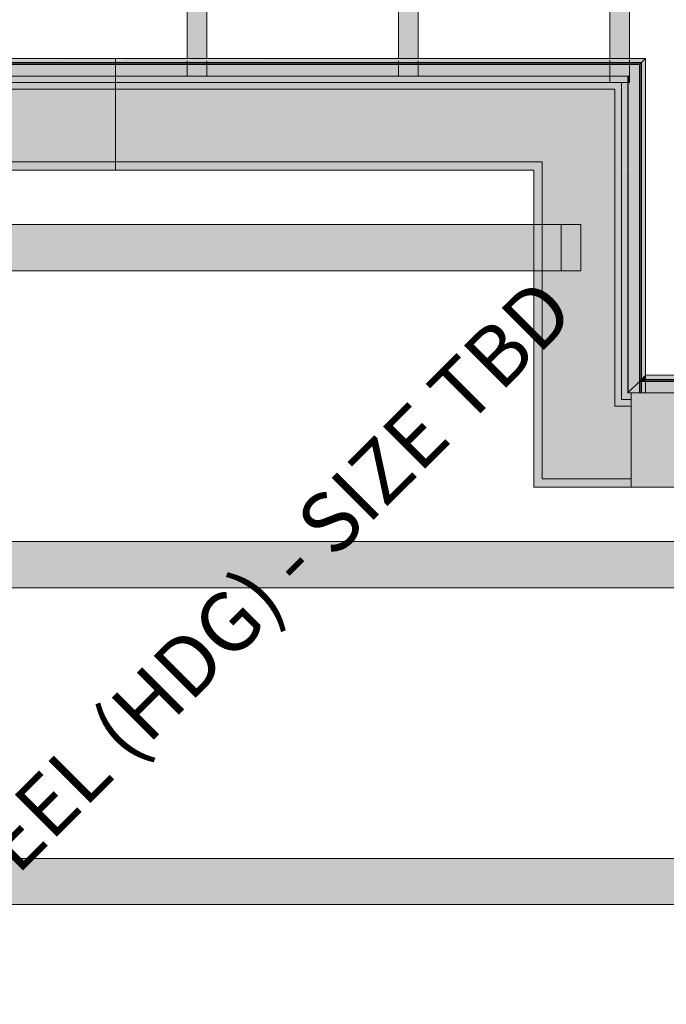
# Model space of a CAD drawing. Units: inches. Extents: x -3394 to -1578, y 10881 to 11893.
# Drawn here: x -2852 to -2803, y 11437 to 11512 of the extents above; entities that cross this region are included whole.
import ezdxf

# ---------------------------------------------------------------- set-up
doc = ezdxf.new("R2010")
doc.units = ezdxf.units.IN
doc.header["$MEASUREMENT"] = 0
for name, color, linetype, lineweight in [('A-WALL', 113, 'Continuous', 9), ('S-BEAM', 12, 'Continuous', 9), ('S-COLS-IDEN-1', 171, 'Continuous', 9)]:
    doc.layers.add(name, color=color, linetype=linetype, lineweight=lineweight)
doc.layers.add('A-WALL-2', color=113, linetype='Continuous', lineweight=5, transparency=0.8)
doc.layers.add('A-WALL-3', color=113, linetype='Continuous', lineweight=9, transparency=0.8)
doc.styles.add('Century Gothic_B', font='GOTHICB.TTF', dxfattribs={"height": 4.5})

# ---------------------------------------------------------------- blocks, each defined once
blk = doc.blocks.new('061100 - Wood Framing - TREATED 2X10 - JOIST-4138548-SCHEMATIC FRAMING PLAN - 2ND FLOOR')
at = {"layer": 'S-BEAM'}
blk.add_hatch(color=256, dxfattribs=at).paths.add_polyline_path([(-29.04, 0.75), (-29.04, -0.75), (30.973, -0.75), (30.973, 0.75), (-26.985, 0.75)], flags=0)
for p, q in [((-30.375, 0.75), (-30.375, -0.75)), ((-30.375, 0.75), (-29.511, 0.75)), ((-29.511, 0.75), (-29.23, 0.75)), ((-29.041, 0.75), (30.973, 0.75)), ((30.973, -0.75), (30.973, 0.75)), ((-30.375, -0.75), (-29.511, -0.75)), ((-29.511, -0.75), (-29.23, -0.75)), ((-29.046, -0.75), (30.973, -0.75))]:
    blk.add_line(p, q, dxfattribs=at)
blk = doc.blocks.new('061100 - Wood Framing - TREATED 2X10 - JOIST-4138549-SCHEMATIC FRAMING PLAN - 2ND FLOOR')
at = {"layer": 'S-BEAM'}
blk.add_hatch(color=256, dxfattribs=at).paths.add_polyline_path([(-29.46, 0.75), (-29.46, -0.75), (31.392, -0.75), (31.392, 0.75), (-27.404, 0.75)], flags=0)
for p, q in [((-30.794, 0.75), (-30.794, -0.75)), ((-30.794, 0.75), (-29.93, 0.75)), ((-29.93, 0.75), (-29.649, 0.75)), ((-29.465, 0.75), (31.392, 0.75)), ((31.392, -0.75), (31.392, 0.75)), ((-30.794, -0.75), (-29.93, -0.75)), ((-29.93, -0.75), (-29.649, -0.75)), ((-29.465, -0.75), (31.392, -0.75))]:
    blk.add_line(p, q, dxfattribs=at)
blk = doc.blocks.new('061100 - Wood Framing - TREATED 2X10 - JOIST-4165290-SCHEMATIC FRAMING PLAN - 2ND FLOOR')
at = {"layer": 'S-BEAM'}
blk.add_hatch(color=256, dxfattribs=at).paths.add_polyline_path([(-31.41, 0.75), (-31.41, -0.75), (30.28, -0.75), (30.28, 0.75), (-29.355, 0.75)], flags=0)
for p, q in [((-33.244, 0.75), (-33.244, -0.13)), ((-33.24, 0.75), (-32.744, 0.75)), ((-32.744, 0.75), (-31.881, 0.75)), ((-31.881, 0.75), (-31.599, 0.75)), ((-31.558, 0.75), (-31.536, 0.75)), ((-31.534, 0.75), (-31.511, 0.75)), ((-31.41, 0.75), (30.28, 0.75)), ((30.28, -0.75), (30.28, 0.75)), ((-33.244, -0.131), (-33.244, -0.63)), ((-33.244, -0.63), (-33.244, -0.75)), ((-33.244, -0.75), (-31.881, -0.75)), ((-31.881, -0.75), (-31.599, -0.75)), ((-31.559, -0.75), (-31.536, -0.75)), ((-31.535, -0.75), (-31.511, -0.75)), ((-31.511, -0.75), (-31.488, -0.75)), ((-31.41, -0.75), (30.28, -0.75))]:
    blk.add_line(p, q, dxfattribs=at)
blk = doc.blocks.new('Basic Wall _ EXT 1 - 1st floor base - ___-4032573-SCHEMATIC FRAMING PLAN - 2ND FLOOR')
at = {"layer": 'A-WALL-3'}
h = blk.add_hatch(color=256, dxfattribs=at)
h.paths.add_polyline_path([(-2809.756, 11508.343), (-2807.238, 11508.343), (-2807.238, 11508.632), (-2821.738, 11508.62), (-2821.738, 11508.343), (-2816.174, 11508.343)], flags=0)
h.paths.add_polyline_path([(-2829.01, 11508.343), (-2823.238, 11508.343), (-2823.238, 11508.632), (-2837.738, 11508.617), (-2837.738, 11508.343), (-2835.428, 11508.343)], flags=0)
h.paths.add_polyline_path([(-2841.846, 11508.343), (-2839.238, 11508.343), (-2839.238, 11508.632), (-2844.665, 11508.62), (-2844.665, 11508.343)], flags=0)
h = blk.add_hatch(color=256, dxfattribs=at)
h.paths.add_polyline_path([(-2809.756, 11508.645), (-2809.756, 11508.645), (-2812.065, 11508.645)], flags=0)
h.paths.add_polyline_path([(-2839.238, 11508.632), (-2839.238, 11508.646), (-2841.846, 11508.632)], flags=0)
blk.add_hatch(color=256, dxfattribs=at).paths.add_polyline_path([(-2837.738, 11508.632), (-2837.738, 11508.646), (-2839.238, 11508.632)], flags=0)
h = blk.add_hatch(color=256, dxfattribs=at)
h.paths.add_polyline_path([(-2822.592, 11508.343), (-2821.738, 11508.343), (-2821.738, 11508.632), (-2823.238, 11508.62), (-2823.238, 11508.343)], flags=0)
h.paths.add_polyline_path([(-2839.238, 11508.343), (-2837.738, 11508.343), (-2837.738, 11508.632), (-2839.238, 11508.617), (-2839.238, 11508.488)], flags=0)
at = {"layer": 'A-WALL'}
for p, q in [((-2844.665, 11508.678), (-2804.524, 11508.678)), ((-2844.665, 11508.656), (-2844.665, 11508.678)), ((-2844.665, 11508.678), (-2844.665, 11508.644)), ((-2844.665, 11508.646), (-2844.665, 11508.645)), ((-2844.665, 11508.624), (-2844.665, 11508.646)), ((-2844.665, 11508.645), (-2844.665, 11508.641)), ((-2844.665, 11508.644), (-2844.665, 11508.62)), ((-2844.665, 11508.641), (-2844.665, 11508.632)), ((-2844.665, 11508.62), (-2844.665, 11508.488)), ((-2844.665, 11508.554), (-2844.665, 11508.6)), ((-2844.665, 11508.512), (-2844.665, 11508.554)), ((-2844.665, 11508.374), (-2844.665, 11508.488)), ((-2844.665, 11508.488), (-2844.665, 11508.207)), ((-2844.665, 11508.231), (-2844.665, 11508.488)), ((-2844.665, 11508.488), (-2844.665, 11508.343)), ((-2804.994, 11508.207), (-2804.713, 11508.488)), ((-2804.713, 11508.488), (-2804.97, 11508.231)), ((-2804.858, 11508.343), (-2804.713, 11508.488)), ((-2804.713, 11508.488), (-2804.827, 11508.374)), ((-2804.673, 11508.528), (-2804.602, 11508.6)), ((-2804.602, 11508.6), (-2804.673, 11508.528)), ((-2804.581, 11508.62), (-2804.557, 11508.644)), ((-2804.556, 11508.645), (-2804.555, 11508.646)), ((-2844.665, 11508.207), (-2844.665, 11508.374)), ((-2844.665, 11508.374), (-2804.827, 11508.374)), ((-2844.665, 11508.374), (-2804.827, 11508.374)), ((-2844.665, 11508.343), (-2844.665, 11508.207)), ((-2844.665, 11508.343), (-2804.858, 11508.343)), ((-2844.665, 11508.343), (-2804.858, 11508.343)), ((-2844.665, 11508.207), (-2844.665, 11508.231)), ((-2844.665, 11508.231), (-2804.97, 11508.231)), ((-2844.665, 11507.343), (-2844.665, 11508.207)), ((-2844.665, 11508.207), (-2844.665, 11507.343)), ((-2844.665, 11508.207), (-2804.994, 11508.207)), ((-2804.97, 11508.231), (-2804.994, 11508.207)), ((-2844.665, 11507.343), (-2805.858, 11507.343)), ((-2805.858, 11507.343), (-2844.665, 11507.343))]:
    blk.add_line(p, q, dxfattribs=at)
at = {"layer": 'A-WALL', "flags": 128}
for points in [[(-2804.713, 11508.488), (-2804.695, 11508.506), (-2804.673, 11508.528), (-2804.649, 11508.552), (-2804.625, 11508.576), (-2804.602, 11508.6), (-2804.581, 11508.62)], [(-2804.601, 11508.6), (-2804.615, 11508.586), (-2804.63, 11508.571), (-2804.647, 11508.554), (-2804.663, 11508.539), (-2804.677, 11508.524), (-2804.689, 11508.512)], [(-2804.555, 11508.646), (-2804.555, 11508.646), (-2804.559, 11508.643), (-2804.566, 11508.635), (-2804.577, 11508.624)], [(-2804.569, 11508.632), (-2804.561, 11508.641), (-2804.556, 11508.645)], [(-2804.557, 11508.644), (-2804.54, 11508.661), (-2804.529, 11508.672), (-2804.524, 11508.677), (-2804.524, 11508.678)], [(-2804.524, 11508.678), (-2804.525, 11508.676), (-2804.532, 11508.669), (-2804.545, 11508.656)]]:
    blk.add_lwpolyline(points, dxfattribs=at)
blk = doc.blocks.new('Basic Wall _ EXT 2 - corrugated metal - ___-4032581-SCHEMATIC FRAMING PLAN - 2ND FLOOR')
at = {"layer": 'A-WALL-3'}
h = blk.add_hatch(color=256, dxfattribs=at)
h.paths.add_polyline_path([(-2809.411, 11508.646), (-2807.238, 11508.661), (-2807.238, 11508.677), (-2821.738, 11508.661), (-2821.738, 11508.646), (-2809.756, 11508.646)], flags=0)
h.paths.add_polyline_path([(-2829.01, 11508.646), (-2823.238, 11508.666), (-2823.238, 11508.677), (-2837.738, 11508.658), (-2837.738, 11508.646), (-2835.428, 11508.646)], flags=0)
h.paths.add_polyline_path([(-2841.846, 11508.646), (-2839.238, 11508.665), (-2839.238, 11508.677), (-2844.665, 11508.661), (-2844.665, 11508.646)], flags=0)
h.paths.add_polyline_path([(-2805.738, 11508.646), (-2804.54, 11508.661), (-2804.54, 11508.677), (-2805.738, 11508.661)], flags=0)
h.paths.add_polyline_path([(-2900.858, 11508.646), (-2887.238, 11508.666), (-2887.238, 11508.672), (-2900.858, 11508.661)], flags=0)
h.paths.add_polyline_path([(-2899.608, 11508.677), (-2899.608, 11508.677), (-2900.737, 11508.677)], flags=0)
h = blk.add_hatch(color=256, dxfattribs=at)
h.paths.add_polyline_path([(-2804.994, 11508.343), (-2804.858, 11508.343), (-2804.602, 11508.62), (-2804.602, 11508.632), (-2805.738, 11508.62), (-2805.738, 11508.343)], flags=0)
h.paths.add_polyline_path([(-2899.608, 11508.488), (-2893.19, 11508.506), (-2893.19, 11508.559), (-2887.238, 11508.576), (-2887.238, 11508.632), (-2900.858, 11508.62), (-2900.858, 11508.552), (-2900.858, 11508.552), (-2900.858, 11508.528), (-2900.858, 11508.506), (-2900.858, 11508.488)], flags=0)
h.paths.add_polyline_path([(-2804.858, 11508.506), (-2804.858, 11508.506), (-2804.802, 11508.506)], flags=0)
h.paths.add_polyline_path([(-2804.858, 11508.552), (-2804.858, 11508.552), (-2804.744, 11508.552)], flags=0)
h = blk.add_hatch(color=256, dxfattribs=at)
h.paths.add_polyline_path([(-2874.165, 11508.632), (-2874.165, 11508.638), (-2880.354, 11508.632)], flags=0)
h.paths.add_polyline_path([(-2899.608, 11508.641), (-2899.608, 11508.64), (-2900.593, 11508.641)], flags=0)
h.paths.add_polyline_path([(-2809.756, 11508.645), (-2809.756, 11508.645), (-2812.054, 11508.645)], flags=0)
h = blk.add_hatch(color=256, dxfattribs=at)
h.paths.add_polyline_path([(-2805.738, 11508.343), (-2805.738, 11508.632), (-2807.238, 11508.62), (-2807.238, 11508.343), (-2805.858, 11508.343)], flags=0)
h.paths.add_polyline_path([(-2886.772, 11508.548), (-2886.772, 11508.589), (-2885.738, 11508.611), (-2885.738, 11508.632), (-2887.238, 11508.61), (-2887.238, 11508.548)], flags=0)
h = blk.add_hatch(color=256, dxfattribs=at)
h.paths.add_polyline_path([(-2848.264, 11508.646), (-2844.665, 11508.665), (-2844.665, 11508.677), (-2853.738, 11508.661), (-2853.738, 11508.646)], flags=0)
h.paths.add_polyline_path([(-2861.1, 11508.646), (-2855.238, 11508.667), (-2855.238, 11508.677), (-2869.738, 11508.655), (-2869.738, 11508.646)], flags=0)
h.paths.add_polyline_path([(-2873.936, 11508.646), (-2871.238, 11508.661), (-2871.238, 11508.677), (-2874.165, 11508.656), (-2874.165, 11508.646)], flags=0)
h = blk.add_hatch(color=256, dxfattribs=at)
h.paths.add_polyline_path([(-2848.264, 11508.343), (-2844.665, 11508.343), (-2844.665, 11508.632), (-2853.738, 11508.61), (-2853.738, 11508.343)], flags=0)
h.paths.add_polyline_path([(-2855.238, 11508.343), (-2855.238, 11508.632), (-2869.738, 11508.614), (-2869.738, 11508.343), (-2861.1, 11508.343)], flags=0)
h.paths.add_polyline_path([(-2871.238, 11508.343), (-2871.238, 11508.632), (-2874.165, 11508.614), (-2874.165, 11508.343), (-2873.936, 11508.343)], flags=0)
h = blk.add_hatch(color=256, dxfattribs=at)
h.paths.add_polyline_path([(-2822.592, 11508.646), (-2821.738, 11508.666), (-2821.738, 11508.677), (-2823.238, 11508.661), (-2823.238, 11508.646)], flags=0)
h.paths.add_polyline_path([(-2839.238, 11508.646), (-2837.738, 11508.665), (-2837.738, 11508.677), (-2839.238, 11508.658), (-2839.238, 11508.65)], flags=0)
h.paths.add_polyline_path([(-2805.738, 11508.646), (-2805.738, 11508.677), (-2807.238, 11508.661), (-2807.238, 11508.646)], flags=0)
blk.add_hatch(color=256, dxfattribs=at).paths.add_polyline_path([(-2805.738, 11508.645), (-2805.738, 11508.645), (-2807.238, 11508.645)], flags=0)
h = blk.add_hatch(color=256, dxfattribs=at)
h.paths.add_polyline_path([(-2805.738, 11508.207), (-2804.994, 11508.207), (-2804.858, 11508.343), (-2805.738, 11508.343)], flags=0)
h.paths.add_polyline_path([(-2809.756, 11508.207), (-2807.238, 11508.207), (-2807.238, 11508.343), (-2821.738, 11508.343), (-2821.738, 11508.207), (-2816.174, 11508.207)], flags=0)
h.paths.add_polyline_path([(-2823.238, 11508.207), (-2823.238, 11508.343), (-2837.738, 11508.343), (-2837.738, 11508.207), (-2829.01, 11508.207)], flags=0)
h.paths.add_polyline_path([(-2839.238, 11508.207), (-2839.238, 11508.343), (-2844.665, 11508.343), (-2844.665, 11508.207), (-2841.846, 11508.207)], flags=0)
h.paths.add_polyline_path([(-2874.165, 11508.207), (-2874.165, 11508.343), (-2885.738, 11508.343), (-2885.738, 11508.207), (-2880.354, 11508.207)], flags=0)
h.paths.add_polyline_path([(-2887.238, 11508.207), (-2887.238, 11508.343), (-2900.858, 11508.343), (-2900.858, 11508.207), (-2893.19, 11508.207)], flags=0)
h = blk.add_hatch(color=256, dxfattribs=at)
h.paths.add_polyline_path([(-2807.238, 11507.343), (-2807.238, 11508.207), (-2821.738, 11508.207), (-2821.738, 11507.343), (-2809.756, 11507.343)], flags=0)
h.paths.add_polyline_path([(-2823.238, 11507.343), (-2823.238, 11508.207), (-2837.738, 11508.207), (-2837.738, 11507.343), (-2835.428, 11507.343)], flags=0)
h.paths.add_polyline_path([(-2887.238, 11507.343), (-2887.238, 11508.207), (-2900.858, 11508.207), (-2900.858, 11507.343), (-2896.858, 11507.343)], flags=0)
h.paths.add_polyline_path([(-2839.238, 11507.343), (-2839.238, 11508.207), (-2844.665, 11508.207), (-2844.665, 11507.343)], flags=0)
h.paths.add_polyline_path([(-2874.165, 11508.207), (-2871.238, 11508.207), (-2871.238, 11508.343), (-2874.165, 11508.343)], flags=0)
h.paths.add_polyline_path([(-2885.738, 11507.343), (-2874.165, 11507.343), (-2874.165, 11508.207), (-2885.738, 11508.207), (-2885.738, 11507.383)], flags=0)
h.paths.add_polyline_path([(-2805.738, 11507.463), (-2804.994, 11508.207), (-2805.738, 11508.207)], flags=0)
h.paths.add_polyline_path([(-2844.665, 11508.207), (-2844.665, 11508.343), (-2853.738, 11508.343), (-2853.738, 11508.207), (-2848.264, 11508.207)], flags=0)
h.paths.add_polyline_path([(-2855.238, 11508.207), (-2855.238, 11508.343), (-2869.738, 11508.343), (-2869.738, 11508.207), (-2861.1, 11508.207)], flags=0)
h = blk.add_hatch(color=256, dxfattribs=at)
h.paths.add_polyline_path([(-2805.738, 11508.207), (-2805.738, 11508.343), (-2807.238, 11508.343), (-2807.238, 11508.207), (-2805.858, 11508.207)], flags=0)
h.paths.add_polyline_path([(-2821.738, 11508.207), (-2821.738, 11508.343), (-2823.238, 11508.343), (-2823.238, 11508.207), (-2822.592, 11508.207)], flags=0)
h.paths.add_polyline_path([(-2837.738, 11508.207), (-2837.738, 11508.343), (-2839.238, 11508.343), (-2839.238, 11508.207)], flags=0)
h.paths.add_polyline_path([(-2885.738, 11508.207), (-2885.738, 11508.343), (-2887.238, 11508.343), (-2887.238, 11508.207), (-2886.772, 11508.207)], flags=0)
h = blk.add_hatch(color=256, dxfattribs=at)
h.paths.add_polyline_path([(-2806.358, 11507.343), (-2805.858, 11507.343), (-2805.738, 11507.463), (-2805.738, 11508.207), (-2807.238, 11508.207), (-2807.238, 11507.343)], flags=0)
h.paths.add_polyline_path([(-2823.238, 11507.343), (-2821.738, 11507.343), (-2821.738, 11508.207), (-2823.238, 11508.207), (-2823.238, 11507.383)], flags=0)
h.paths.add_polyline_path([(-2839.238, 11507.343), (-2837.738, 11507.343), (-2837.738, 11508.207), (-2839.238, 11508.207), (-2839.238, 11507.383)], flags=0)
h.paths.add_polyline_path([(-2886.772, 11507.343), (-2885.738, 11507.343), (-2885.738, 11508.207), (-2887.238, 11508.207), (-2887.238, 11507.343), (-2887.106, 11507.343)], flags=0)
h.paths.add_polyline_path([(-2853.738, 11508.207), (-2853.738, 11508.343), (-2855.238, 11508.343), (-2855.238, 11508.207)], flags=0)
h.paths.add_polyline_path([(-2869.738, 11508.207), (-2869.738, 11508.343), (-2871.238, 11508.343), (-2871.238, 11508.207)], flags=0)
h = blk.add_hatch(color=256, dxfattribs=at)
h.paths.add_polyline_path([(-2853.738, 11507.343), (-2844.665, 11507.343), (-2844.665, 11508.207), (-2853.738, 11508.207), (-2853.738, 11507.383)], flags=0)
h.paths.add_polyline_path([(-2855.238, 11507.343), (-2855.238, 11508.207), (-2869.738, 11508.207), (-2869.738, 11507.343), (-2861.1, 11507.343)], flags=0)
h.paths.add_polyline_path([(-2871.238, 11507.343), (-2871.238, 11508.207), (-2874.165, 11508.207), (-2874.165, 11507.343)], flags=0)
at = {"layer": 'A-WALL'}
for p, q in [((-2900.858, 11508.678), (-2804.524, 11508.678)), ((-2804.994, 11508.207), (-2804.713, 11508.488)), ((-2804.713, 11508.488), (-2804.97, 11508.231)), ((-2804.858, 11508.343), (-2804.713, 11508.488)), ((-2804.713, 11508.488), (-2804.827, 11508.374)), ((-2804.673, 11508.528), (-2804.602, 11508.6)), ((-2804.602, 11508.6), (-2804.673, 11508.528)), ((-2804.581, 11508.62), (-2804.557, 11508.644)), ((-2804.556, 11508.645), (-2804.555, 11508.646)), ((-2900.858, 11508.207), (-2804.994, 11508.207)), ((-2874.165, 11508.374), (-2844.665, 11508.374)), ((-2874.165, 11508.374), (-2844.665, 11508.374)), ((-2874.165, 11508.343), (-2844.665, 11508.343)), ((-2874.165, 11508.343), (-2844.665, 11508.343)), ((-2874.165, 11508.231), (-2844.665, 11508.231)), ((-2844.665, 11508.374), (-2804.827, 11508.374)), ((-2844.665, 11508.374), (-2804.827, 11508.374)), ((-2844.665, 11508.343), (-2804.858, 11508.343)), ((-2844.665, 11508.343), (-2804.858, 11508.343)), ((-2844.665, 11508.231), (-2804.97, 11508.231)), ((-2804.97, 11508.231), (-2804.994, 11508.207)), ((-2805.858, 11507.343), (-2900.858, 11507.343)), ((-2874.165, 11507.343), (-2844.665, 11507.343)), ((-2844.665, 11507.343), (-2805.858, 11507.343))]:
    blk.add_line(p, q, dxfattribs=at)
at = {"layer": 'A-WALL', "flags": 128}
for points in [[(-2804.713, 11508.488), (-2804.695, 11508.506), (-2804.673, 11508.528), (-2804.649, 11508.552), (-2804.625, 11508.576), (-2804.602, 11508.6), (-2804.581, 11508.62)], [(-2804.601, 11508.6), (-2804.615, 11508.586), (-2804.63, 11508.571), (-2804.647, 11508.554), (-2804.663, 11508.539), (-2804.677, 11508.524), (-2804.689, 11508.512)], [(-2804.555, 11508.646), (-2804.555, 11508.646), (-2804.559, 11508.643), (-2804.566, 11508.635), (-2804.577, 11508.624)], [(-2804.569, 11508.632), (-2804.561, 11508.641), (-2804.556, 11508.645)], [(-2804.557, 11508.644), (-2804.54, 11508.661), (-2804.529, 11508.672), (-2804.524, 11508.677), (-2804.524, 11508.678)], [(-2804.524, 11508.678), (-2804.525, 11508.676), (-2804.532, 11508.669), (-2804.545, 11508.656)]]:
    blk.add_lwpolyline(points, dxfattribs=at)
blk = doc.blocks.new('Basic Wall _ EXT 1 - 1st floor base - ___-4032624-SCHEMATIC FRAMING PLAN - 2ND FLOOR')
at = {"layer": 'A-WALL-3'}
h = blk.add_hatch(color=256, dxfattribs=at)
h.paths.add_polyline_path([(-2804.524, 11484.677), (-2804.524, 11484.677), (-2804.54, 11508.661), (-2804.555, 11508.62), (-2804.54, 11507.343), (-2804.529, 11507.343), (-2804.524, 11484.677)], flags=0)
h.paths.add_polyline_path([(-2804.532, 11490.636), (-2804.529, 11490.636), (-2804.534, 11493.985)], flags=0)
blk.add_hatch(color=256, dxfattribs=at).paths.add_polyline_path([(-2804.994, 11497.335), (-2804.994, 11500.218), (-2805.858, 11500.218), (-2805.858, 11497.335)], flags=0)
h = blk.add_hatch(color=256, dxfattribs=at)
h.paths.add_polyline_path([(-2804.569, 11484.632), (-2804.561, 11484.661), (-2804.569, 11484.641)], flags=0)
h.paths.add_polyline_path([(-2804.556, 11487.286), (-2804.556, 11487.286), (-2804.557, 11489.966)], flags=0)
at = {"layer": 'A-WALL'}
for p, q in [((-2804.713, 11508.488), (-2804.994, 11508.207)), ((-2804.97, 11508.231), (-2804.713, 11508.488)), ((-2804.713, 11508.488), (-2804.858, 11508.343)), ((-2804.827, 11508.374), (-2804.713, 11508.488)), ((-2804.673, 11508.528), (-2804.602, 11508.6)), ((-2804.602, 11508.6), (-2804.673, 11508.528)), ((-2804.557, 11508.644), (-2804.581, 11508.62)), ((-2804.555, 11508.646), (-2804.556, 11508.645)), ((-2804.524, 11508.678), (-2804.524, 11484.678)), ((-2804.994, 11508.207), (-2804.97, 11508.231)), ((-2804.994, 11508.207), (-2804.994, 11484.207)), ((-2804.97, 11508.231), (-2804.97, 11484.231)), ((-2804.858, 11508.343), (-2804.858, 11484.343)), ((-2804.858, 11508.343), (-2804.858, 11484.343)), ((-2804.827, 11508.374), (-2804.827, 11484.374)), ((-2804.827, 11508.374), (-2804.827, 11484.374)), ((-2805.858, 11507.343), (-2805.858, 11500.218)), ((-2805.858, 11483.343), (-2805.858, 11507.343)), ((-2805.858, 11500.218), (-2805.858, 11483.343)), ((-2804.581, 11484.62), (-2804.557, 11484.644)), ((-2804.556, 11484.645), (-2804.555, 11484.646)), ((-2805.858, 11483.343), (-2804.994, 11484.207)), ((-2804.994, 11484.207), (-2805.858, 11483.343)), ((-2804.994, 11484.207), (-2804.713, 11484.488)), ((-2804.827, 11484.374), (-2804.994, 11484.207)), ((-2804.994, 11484.207), (-2804.858, 11484.343)), ((-2804.97, 11484.231), (-2804.994, 11484.207)), ((-2804.713, 11484.488), (-2804.97, 11484.231)), ((-2804.858, 11484.343), (-2804.713, 11484.488)), ((-2804.713, 11484.488), (-2804.827, 11484.374)), ((-2804.673, 11484.528), (-2804.651, 11484.551)), ((-2804.651, 11484.551), (-2804.673, 11484.528)), ((-2804.649, 11484.552), (-2804.626, 11484.575)), ((-2804.626, 11484.575), (-2804.649, 11484.552)), ((-2804.625, 11484.576), (-2804.603, 11484.598)), ((-2804.603, 11484.598), (-2804.625, 11484.576))]:
    blk.add_line(p, q, dxfattribs=at)
at = {"layer": 'A-WALL', "flags": 128}
for points in [[(-2804.581, 11508.62), (-2804.602, 11508.6), (-2804.625, 11508.576), (-2804.649, 11508.552), (-2804.673, 11508.528), (-2804.695, 11508.506), (-2804.713, 11508.488)], [(-2804.689, 11508.512), (-2804.677, 11508.524), (-2804.663, 11508.539), (-2804.647, 11508.554), (-2804.63, 11508.571), (-2804.615, 11508.586), (-2804.601, 11508.6)], [(-2804.577, 11508.624), (-2804.566, 11508.635), (-2804.559, 11508.643), (-2804.555, 11508.646), (-2804.555, 11508.646)], [(-2804.556, 11508.645), (-2804.561, 11508.641), (-2804.569, 11508.632)], [(-2804.524, 11508.678), (-2804.524, 11508.677), (-2804.529, 11508.672), (-2804.54, 11508.661), (-2804.557, 11508.644)], [(-2804.545, 11508.656), (-2804.532, 11508.669), (-2804.525, 11508.676), (-2804.524, 11508.678)], [(-2804.713, 11484.488), (-2804.695, 11484.506), (-2804.673, 11484.528), (-2804.649, 11484.552), (-2804.625, 11484.576), (-2804.602, 11484.6), (-2804.581, 11484.62)], [(-2804.555, 11484.646), (-2804.555, 11484.646), (-2804.559, 11484.643), (-2804.566, 11484.635), (-2804.577, 11484.624)], [(-2804.569, 11484.632), (-2804.561, 11484.641), (-2804.556, 11484.645)], [(-2804.557, 11484.644), (-2804.54, 11484.661), (-2804.529, 11484.672), (-2804.524, 11484.677), (-2804.524, 11484.678)], [(-2804.524, 11484.678), (-2804.525, 11484.676), (-2804.532, 11484.669), (-2804.545, 11484.656)], [(-2804.601, 11484.6), (-2804.615, 11484.586), (-2804.63, 11484.571), (-2804.647, 11484.554), (-2804.663, 11484.539), (-2804.677, 11484.524), (-2804.689, 11484.512)]]:
    blk.add_lwpolyline(points, dxfattribs=at)
blk = doc.blocks.new('Basic Wall _ EXT 2 - corrugated metal - ___-4032632-SCHEMATIC FRAMING PLAN - 2ND FLOOR')
at = {"layer": 'A-WALL-3'}
for points in [[(-2804.858, 11484.343), (-2804.569, 11484.644), (-2804.581, 11508.62), (-2804.858, 11508.343), (-2804.858, 11484.488)], [(-2804.994, 11484.207), (-2804.858, 11484.343), (-2804.858, 11508.343), (-2804.994, 11508.207), (-2804.994, 11484.343)], [(-2805.738, 11506.843), (-2805.738, 11507.463), (-2805.858, 11507.343), (-2805.858, 11506.843)]]:
    blk.add_hatch(color=256, dxfattribs=at).paths.add_polyline_path(points, flags=0)
h = blk.add_hatch(color=256, dxfattribs=at)
h.paths.add_polyline_path([(-2805.858, 11483.343), (-2804.994, 11484.207), (-2804.994, 11497.335), (-2805.858, 11497.335), (-2805.858, 11483.937)], flags=0)
h.paths.add_polyline_path([(-2804.994, 11500.218), (-2804.994, 11508.207), (-2805.738, 11507.463), (-2805.738, 11506.843), (-2805.858, 11506.843), (-2805.858, 11500.218)], flags=0)
h = blk.add_hatch(color=256, dxfattribs=at)
h.paths.add_polyline_path([(-2804.529, 11484.646), (-2804.524, 11484.661), (-2804.54, 11497.335), (-2804.55, 11497.335), (-2804.53, 11484.646)], flags=0)
h.paths.add_polyline_path([(-2804.529, 11490.636), (-2804.532, 11490.636), (-2804.529, 11493.985)], flags=0)
h = blk.add_hatch(color=256, dxfattribs=at)
h.paths.add_polyline_path([(-2804.557, 11484.644), (-2804.555, 11484.672), (-2804.557, 11484.645)], flags=0)
h.paths.add_polyline_path([(-2804.557, 11490.636), (-2804.557, 11490.636), (-2804.557, 11490.958)], flags=0)
at = {"layer": 'A-WALL'}
for p, q in [((-2804.713, 11508.488), (-2804.994, 11508.207)), ((-2804.97, 11508.231), (-2804.713, 11508.488)), ((-2804.713, 11508.488), (-2804.858, 11508.343)), ((-2804.827, 11508.374), (-2804.713, 11508.488)), ((-2804.673, 11508.528), (-2804.602, 11508.6)), ((-2804.602, 11508.6), (-2804.673, 11508.528)), ((-2804.557, 11508.644), (-2804.581, 11508.62)), ((-2804.555, 11508.646), (-2804.556, 11508.645)), ((-2804.524, 11508.678), (-2804.524, 11483.343)), ((-2804.994, 11508.207), (-2804.97, 11508.231)), ((-2804.994, 11508.207), (-2804.994, 11483.343)), ((-2804.97, 11508.231), (-2804.97, 11484.207)), ((-2804.858, 11508.343), (-2804.858, 11484.343)), ((-2804.858, 11508.343), (-2804.858, 11484.207)), ((-2804.827, 11508.374), (-2804.827, 11484.343)), ((-2804.827, 11508.374), (-2804.827, 11484.207)), ((-2805.858, 11507.343), (-2805.858, 11483.343)), ((-2805.858, 11483.343), (-2805.858, 11507.343)), ((-2804.97, 11484.207), (-2804.97, 11483.343)), ((-2804.858, 11484.343), (-2804.858, 11484.207)), ((-2804.858, 11484.207), (-2804.858, 11483.343)), ((-2804.858, 11484.207), (-2804.858, 11483.343)), ((-2804.827, 11484.343), (-2804.827, 11484.207)), ((-2804.827, 11484.207), (-2804.827, 11483.343)), ((-2804.827, 11484.207), (-2804.827, 11483.343)), ((-2805.858, 11483.343), (-2805.608, 11483.343)), ((-2805.608, 11483.343), (-2805.858, 11483.343)), ((-2805.608, 11483.343), (-2804.994, 11483.343)), ((-2804.994, 11483.343), (-2805.608, 11483.343)), ((-2804.994, 11483.343), (-2804.858, 11483.343)), ((-2804.97, 11483.343), (-2804.994, 11483.343)), ((-2804.994, 11483.343), (-2804.713, 11483.343)), ((-2804.827, 11483.343), (-2804.994, 11483.343)), ((-2804.713, 11483.343), (-2804.97, 11483.343)), ((-2804.858, 11483.343), (-2804.713, 11483.343)), ((-2804.713, 11483.343), (-2804.827, 11483.343)), ((-2804.713, 11483.343), (-2804.581, 11483.343)), ((-2804.663, 11483.343), (-2804.689, 11483.343)), ((-2804.673, 11483.343), (-2804.602, 11483.343)), ((-2804.602, 11483.343), (-2804.673, 11483.343)), ((-2804.601, 11483.343), (-2804.663, 11483.343)), ((-2804.581, 11483.343), (-2804.557, 11483.343)), ((-2804.555, 11483.343), (-2804.577, 11483.343)), ((-2804.569, 11483.343), (-2804.556, 11483.343)), ((-2804.557, 11483.343), (-2804.524, 11483.343)), ((-2804.556, 11483.343), (-2804.555, 11483.343)), ((-2804.532, 11483.343), (-2804.545, 11483.343)), ((-2804.525, 11483.343), (-2804.532, 11483.343)), ((-2804.524, 11483.343), (-2804.525, 11483.343))]:
    blk.add_line(p, q, dxfattribs=at)
at = {"layer": 'A-WALL', "flags": 128}
for points in [[(-2804.581, 11508.62), (-2804.602, 11508.6), (-2804.625, 11508.576), (-2804.649, 11508.552), (-2804.673, 11508.528), (-2804.695, 11508.506), (-2804.713, 11508.488)], [(-2804.689, 11508.512), (-2804.677, 11508.524), (-2804.663, 11508.539), (-2804.647, 11508.554), (-2804.63, 11508.571), (-2804.615, 11508.586), (-2804.601, 11508.6)], [(-2804.577, 11508.624), (-2804.566, 11508.635), (-2804.559, 11508.643), (-2804.555, 11508.646), (-2804.555, 11508.646)], [(-2804.556, 11508.645), (-2804.561, 11508.641), (-2804.569, 11508.632)], [(-2804.524, 11508.678), (-2804.524, 11508.677), (-2804.529, 11508.672), (-2804.54, 11508.661), (-2804.557, 11508.644)], [(-2804.545, 11508.656), (-2804.532, 11508.669), (-2804.525, 11508.676), (-2804.524, 11508.678)]]:
    blk.add_lwpolyline(points, dxfattribs=at)
blk = doc.blocks.new('Basic Wall _ EXT 1 - 1st floor base - ___-4033926-SCHEMATIC FRAMING PLAN - 2ND FLOOR')
at = {"layer": 'A-WALL-3'}
for points in [[(-2804.65, 11484.343), (-2804.555, 11484.343), (-2804.569, 11484.632), (-2804.858, 11484.343), (-2804.673, 11484.343)], [(-2804.54, 11484.343), (-2804.524, 11484.343), (-2804.541, 11484.632), (-2804.555, 11484.62), (-2804.541, 11484.343)], [(-2804.65, 11484.207), (-2804.555, 11484.207), (-2804.569, 11484.343), (-2804.858, 11484.343), (-2804.994, 11484.207), (-2804.673, 11484.207)]]:
    blk.add_hatch(color=256, dxfattribs=at).paths.add_polyline_path(points, flags=0)
h = blk.add_hatch(color=256, dxfattribs=at)
h.paths.add_polyline_path([(-2743.238, 11484.646), (-2743.238, 11484.677), (-2757.738, 11484.657), (-2757.738, 11484.646), (-2745.576, 11484.646)], flags=0)
h.paths.add_polyline_path([(-2791.238, 11484.646), (-2791.238, 11484.677), (-2804.524, 11484.661), (-2804.524, 11484.646), (-2796.92, 11484.646)], flags=0)
h.paths.add_polyline_path([(-2781.358, 11484.646), (-2775.238, 11484.666), (-2775.238, 11484.677), (-2789.738, 11484.661), (-2789.738, 11484.646), (-2783.983, 11484.646)], flags=0)
h.paths.add_polyline_path([(-2773.738, 11484.646), (-2759.238, 11484.661), (-2759.238, 11484.677), (-2773.738, 11484.661), (-2773.738, 11484.652)], flags=0)
h = blk.add_hatch(color=256, dxfattribs=at)
h.paths.add_polyline_path([(-2784.084, 11484.343), (-2775.238, 11484.343), (-2775.238, 11484.632), (-2789.738, 11484.615), (-2789.738, 11484.343)], flags=0)
h.paths.add_polyline_path([(-2743.238, 11484.343), (-2743.238, 11484.632), (-2757.738, 11484.62), (-2757.738, 11484.343), (-2745.576, 11484.343)], flags=0)
h.paths.add_polyline_path([(-2804.524, 11484.343), (-2791.238, 11484.343), (-2791.238, 11484.632), (-2804.524, 11484.62), (-2804.524, 11484.488)], flags=0)
h.paths.add_polyline_path([(-2759.238, 11484.343), (-2759.238, 11484.632), (-2773.738, 11484.61), (-2773.738, 11484.343)], flags=0)
h = blk.add_hatch(color=256, dxfattribs=at)
h.paths.add_polyline_path([(-2804.524, 11484.207), (-2791.238, 11484.207), (-2791.238, 11484.343), (-2804.524, 11484.343)], flags=0)
h.paths.add_polyline_path([(-2804.555, 11483.343), (-2804.524, 11483.343), (-2804.541, 11484.207), (-2804.555, 11484.207), (-2804.555, 11483.937)], flags=0)
h.paths.add_polyline_path([(-2805.608, 11483.343), (-2804.994, 11483.343), (-2804.994, 11484.207), (-2805.858, 11483.343)], flags=0)
h.paths.add_polyline_path([(-2789.738, 11484.207), (-2775.238, 11484.207), (-2775.238, 11484.343), (-2789.738, 11484.343)], flags=0)
h.paths.add_polyline_path([(-2743.238, 11484.207), (-2743.238, 11484.343), (-2757.738, 11484.343), (-2757.738, 11484.207), (-2745.576, 11484.207)], flags=0)
h.paths.add_polyline_path([(-2759.238, 11484.207), (-2759.238, 11484.343), (-2773.738, 11484.343), (-2773.738, 11484.207)], flags=0)
h = blk.add_hatch(color=256, dxfattribs=at)
h.paths.add_polyline_path([(-2804.555, 11484.207), (-2804.524, 11484.207), (-2804.541, 11484.343), (-2804.555, 11484.343)], flags=0)
h.paths.add_polyline_path([(-2804.555, 11483.343), (-2804.569, 11484.207), (-2804.994, 11484.207), (-2804.994, 11483.343), (-2804.556, 11483.343)], flags=0)
h = blk.add_hatch(color=256, dxfattribs=at)
h.paths.add_polyline_path([(-2781.358, 11483.343), (-2775.238, 11483.343), (-2775.238, 11484.207), (-2789.738, 11484.207), (-2789.738, 11483.343), (-2783.983, 11483.343)], flags=0)
h.paths.add_polyline_path([(-2803.338, 11483.343), (-2791.238, 11483.343), (-2791.238, 11484.207), (-2804.524, 11484.207), (-2804.524, 11483.343)], flags=0)
h.paths.add_polyline_path([(-2759.238, 11483.343), (-2759.238, 11484.207), (-2773.738, 11484.207), (-2773.738, 11483.343)], flags=0)
h.paths.add_polyline_path([(-2744.358, 11483.343), (-2743.238, 11483.343), (-2743.238, 11484.207), (-2757.738, 11484.207), (-2757.738, 11483.343), (-2745.576, 11483.343)], flags=0)
at = {"layer": 'A-WALL'}
for p, q in [((-2804.557, 11484.644), (-2804.581, 11484.62)), ((-2804.555, 11484.646), (-2804.556, 11484.645)), ((-2804.524, 11484.678), (-2743.192, 11484.678)), ((-2805.858, 11483.343), (-2804.994, 11484.207)), ((-2804.994, 11484.207), (-2805.858, 11483.343)), ((-2804.713, 11484.488), (-2804.994, 11484.207)), ((-2804.994, 11484.207), (-2804.827, 11484.374)), ((-2804.858, 11484.343), (-2804.994, 11484.207)), ((-2804.994, 11484.207), (-2804.97, 11484.231)), ((-2804.994, 11484.207), (-2804.749, 11484.207)), ((-2804.97, 11484.231), (-2804.713, 11484.488)), ((-2804.97, 11484.231), (-2804.766, 11484.231)), ((-2804.713, 11484.488), (-2804.858, 11484.343)), ((-2804.858, 11484.343), (-2804.713, 11484.343)), ((-2804.858, 11484.343), (-2804.713, 11484.343)), ((-2804.827, 11484.374), (-2804.713, 11484.488)), ((-2804.827, 11484.374), (-2804.713, 11484.374)), ((-2804.827, 11484.374), (-2804.713, 11484.374)), ((-2804.766, 11484.231), (-2804.713, 11484.231)), ((-2804.749, 11484.207), (-2804.713, 11484.207)), ((-2804.673, 11484.528), (-2804.651, 11484.551)), ((-2804.651, 11484.551), (-2804.673, 11484.528)), ((-2804.673, 11484.374), (-2804.65, 11484.374)), ((-2804.673, 11484.374), (-2804.65, 11484.374)), ((-2804.673, 11484.343), (-2804.65, 11484.343)), ((-2804.673, 11484.343), (-2804.65, 11484.343)), ((-2804.673, 11484.231), (-2804.65, 11484.231)), ((-2804.673, 11484.207), (-2804.65, 11484.207)), ((-2804.649, 11484.552), (-2804.626, 11484.575)), ((-2804.626, 11484.575), (-2804.649, 11484.552)), ((-2804.649, 11484.374), (-2804.626, 11484.374)), ((-2804.649, 11484.374), (-2804.626, 11484.374)), ((-2804.649, 11484.343), (-2804.626, 11484.343)), ((-2804.649, 11484.343), (-2804.626, 11484.343)), ((-2804.649, 11484.231), (-2804.626, 11484.231)), ((-2804.649, 11484.207), (-2804.626, 11484.207)), ((-2804.625, 11484.576), (-2804.603, 11484.598)), ((-2804.603, 11484.598), (-2804.625, 11484.576)), ((-2804.625, 11484.374), (-2804.603, 11484.374)), ((-2804.625, 11484.374), (-2804.603, 11484.374)), ((-2804.625, 11484.343), (-2804.603, 11484.343)), ((-2804.625, 11484.343), (-2804.603, 11484.343)), ((-2804.625, 11484.231), (-2804.602, 11484.231)), ((-2804.625, 11484.207), (-2804.602, 11484.207)), ((-2804.524, 11484.374), (-2743.192, 11484.374)), ((-2804.524, 11484.374), (-2743.192, 11484.374)), ((-2804.524, 11484.343), (-2743.192, 11484.343)), ((-2804.524, 11484.343), (-2743.192, 11484.343)), ((-2804.524, 11484.231), (-2743.192, 11484.231)), ((-2804.524, 11484.207), (-2743.192, 11484.207)), ((-2805.858, 11483.343), (-2805.608, 11483.343)), ((-2805.608, 11483.343), (-2805.858, 11483.343)), ((-2805.608, 11483.343), (-2804.994, 11483.343)), ((-2804.994, 11483.343), (-2805.608, 11483.343)), ((-2804.994, 11483.343), (-2804.713, 11483.343)), ((-2804.858, 11483.343), (-2804.994, 11483.343)), ((-2804.713, 11483.343), (-2804.858, 11483.343)), ((-2804.673, 11483.343), (-2804.602, 11483.343)), ((-2804.602, 11483.343), (-2804.673, 11483.343)), ((-2804.524, 11483.343), (-2783.983, 11483.343)), ((-2783.983, 11483.343), (-2804.524, 11483.343))]:
    blk.add_line(p, q, dxfattribs=at)
at = {"layer": 'A-WALL', "flags": 128}
for points in [[(-2804.581, 11484.62), (-2804.602, 11484.6), (-2804.625, 11484.576), (-2804.649, 11484.552), (-2804.673, 11484.528), (-2804.695, 11484.506), (-2804.713, 11484.488)], [(-2804.577, 11484.624), (-2804.566, 11484.635), (-2804.559, 11484.643), (-2804.555, 11484.646), (-2804.555, 11484.646)], [(-2804.556, 11484.645), (-2804.561, 11484.641), (-2804.569, 11484.632)], [(-2804.524, 11484.678), (-2804.524, 11484.677), (-2804.529, 11484.672), (-2804.54, 11484.661), (-2804.557, 11484.644)], [(-2804.545, 11484.656), (-2804.532, 11484.669), (-2804.525, 11484.676), (-2804.524, 11484.678)], [(-2804.689, 11484.512), (-2804.677, 11484.524), (-2804.663, 11484.539), (-2804.647, 11484.554), (-2804.63, 11484.571)], [(-2804.63, 11484.571), (-2804.615, 11484.586), (-2804.601, 11484.6)]]:
    blk.add_lwpolyline(points, dxfattribs=at)
blk = doc.blocks.new('061753 - Shop-Fabricated Wood Trusses - Generic - WOOD TRUSSES - SIZE TBD-4156940-SCHEMATIC FRAMING PLAN - 2ND FLOOR')
at = {"layer": 'S-BEAM'}
blk.add_hatch(color=256, dxfattribs=at).paths.add_polyline_path([(42.556, -1.75), (42.556, 1.75), (-40.194, 1.75), (-40.194, -1.75), (20.111, -1.75)], flags=0)
for p, q in [((-40.194, 1.75), (42.556, 1.75)), ((42.556, 1.75), (43.181, 1.75)), ((43.181, 1.75), (44.45, 1.75)), ((44.45, 1.75), (44.618, 1.75)), ((44.618, 1.75), (44.618, 1.203)), ((46.118, 1.75), (44.618, 1.75)), ((46.118, -1.75), (46.118, 1.75)), ((44.618, 1.203), (44.618, -1.75)), ((-40.194, -1.75), (42.556, -1.75)), ((42.556, -1.75), (43.181, -1.75)), ((43.181, -1.75), (44.618, -1.75)), ((45.527, -1.75), (44.618, -1.75)), ((46.118, -1.75), (45.527, -1.75))]:
    blk.add_line(p, q, dxfattribs=at)
blk = doc.blocks.new('061753 - Shop-Fabricated Wood Trusses - Generic - WOOD TRUSSES - SIZE TBD-4156984-SCHEMATIC FRAMING PLAN - 2ND FLOOR')
at = {"layer": 'S-BEAM'}
blk.add_hatch(color=256, dxfattribs=at).paths.add_polyline_path([(1.573, -1.75), (111.674, -1.75), (111.674, 1.75), (-110.076, 1.75), (-110.076, -1.75), (-24.099, -1.75)], flags=0)
for p, q in [((-110.076, 1.75), (111.674, 1.75)), ((-110.076, -1.75), (111.674, -1.75))]:
    blk.add_line(p, q, dxfattribs=at)

msp = doc.modelspace()

# ---------------------------------------------------------------- hatches: boundary and pattern name
at = {"layer": 'A-WALL-2'}
h = msp.add_hatch(color=256, dxfattribs=at)
h.paths.add_polyline_path([(-2806.13145604, 11500.21821023), (-2805.8579306, 11500.21826205), (-2805.8579247, 11506.84323398), (-2806.3579247, 11506.84321023), (-2806.35792482, 11500.2182119)], flags=0)
h.paths.add_polyline_path([(-2812.35793223, 11500.2182119), (-2812.35792636, 11500.84321174), (-2895.73292583, 11500.84323269), (-2895.73292583, 11500.21823269), (-2812.98292636, 11500.2182119)], flags=0)
h.paths.add_polyline_path([(-2809.75575015, 11506.84321023), (-2807.23838575, 11506.84786898), (-2807.23838575, 11507.34321011), (-2900.85792493, 11507.34323398), (-2900.85792493, 11506.84323398), (-2812.3579262, 11506.84323398)], flags=0)
for points in [[(-2806.35792482, 11506.84325004), (-2805.8579247, 11506.84325004), (-2805.8579306, 11507.34321011), (-2807.23838575, 11507.34321011), (-2807.23838575, 11506.84325004), (-2806.36544682, 11506.84325004)], [(-2806.40498845, 11500.21821036), (-2806.35793073, 11500.2182119), (-2806.35792482, 11506.84321011), (-2900.85792493, 11506.84323398), (-2900.85792493, 11506.34325004), (-2806.8579262, 11506.34321037), (-2806.8579262, 11500.21821057)], [(-2806.85793085, 11500.21821174), (-2806.8579262, 11506.34321036), (-2900.85792493, 11506.34323398), (-2900.85792493, 11500.84325004), (-2812.35792636, 11500.84323398), (-2812.3579262, 11500.2182119), (-2809.41383051, 11500.21821174)], [(-2807.16562303, 11483.34321859), (-2806.85793085, 11483.34321859), (-2806.85792636, 11500.21821023), (-2812.3579262, 11500.21821174), (-2811.08869825, 11496.09321859), (-2809.42042786, 11496.09321859), (-2809.42042786, 11492.59321859), (-2810.01177564, 11492.59321859), (-2807.34826292, 11483.93679852)], [(-2806.3723191, 11483.34321859), (-2806.35793073, 11483.34321859), (-2806.35793073, 11500.21821011), (-2806.8579262, 11500.2182049), (-2806.85792636, 11483.34321859)], [(-2812.35792828, 11492.59321859), (-2812.35793223, 11496.09321859), (-2812.98292636, 11496.09321859), (-2812.98292636, 11492.59321859), (-2812.77905139, 11492.59321859)], [(-2810.92042786, 11492.59321859), (-2810.01177564, 11492.59321859), (-2811.08869825, 11496.09321859), (-2812.35792636, 11496.09321859), (-2812.35792636, 11492.59321859)], [(-2809.42042786, 11492.59321859), (-2809.42042786, 11496.09321859), (-2811.08869825, 11496.09321859), (-2810.01177564, 11492.59321859), (-2809.75575015, 11492.59321859)]]:
    msp.add_hatch(color=256, dxfattribs=at).paths.add_polyline_path(points, flags=0)
h = msp.add_hatch(color=256, dxfattribs=at)
h.paths.add_polyline_path([(-2812.53172744, 11483.34321859), (-2812.3579306, 11483.34321859), (-2812.35793223, 11492.59321859), (-2812.98292636, 11492.59321859), (-2812.98292636, 11483.34321859)], flags=0)
h.paths.add_polyline_path([(-2806.35792636, 11483.34321859), (-2805.85793073, 11483.34322283), (-2805.8579306, 11500.21821011), (-2806.35792636, 11500.20347085), (-2806.35792636, 11483.93679852)], flags=0)
h.paths.add_polyline_path([(-2812.3579274, 11496.09321859), (-2812.35793223, 11500.21821036), (-2812.98290428, 11500.21821174), (-2812.98292636, 11496.09321859), (-2812.87263343, 11496.09321859)], flags=0)
h = msp.add_hatch(color=256, dxfattribs=at)
h.paths.add_polyline_path([(-2812.35792636, 11483.34321859), (-2807.16562303, 11483.34321859), (-2810.01177564, 11492.59321859), (-2812.35792636, 11492.59321859)], flags=0)
h.paths.add_polyline_path([(-2812.3579262, 11496.09321859), (-2811.08869825, 11496.09321859), (-2812.35792636, 11500.21376651)], flags=0)
h = msp.add_hatch(color=256, dxfattribs=at)
h.paths.add_polyline_path([(-2734.73291854, 11476.21821859), (-2734.73292457, 11483.34321859), (-2735.35792033, 11483.34321859), (-2735.3579187, 11476.84321859), (-2744.35790312, 11476.84321859), (-2744.35790312, 11476.21821859), (-2735.3579187, 11476.21821859)], flags=0)
h.paths.add_polyline_path([(-2812.34122116, 11476.21821859), (-2805.60792762, 11476.21821859), (-2805.60792762, 11476.84321859), (-2812.35793223, 11476.84321859), (-2812.3579306, 11483.34321859), (-2812.98292636, 11483.34321859), (-2812.98292636, 11476.21822462), (-2812.35792636, 11476.21821859)], flags=0)
h.paths.add_polyline_path([(-2783.98292762, 11476.21821859), (-2781.35790312, 11476.21821859), (-2781.35790312, 11476.84321859), (-2783.98292762, 11476.84321859)], flags=0)
h.paths.add_polyline_path([(-2805.8431159, 11482.84321859), (-2805.60792762, 11482.84321859), (-2805.60792762, 11483.34321834), (-2806.35792636, 11483.34321834), (-2806.35792636, 11482.84321859), (-2805.8579306, 11482.84321859)], flags=0)
h.paths.add_polyline_path([(-2781.35790312, 11482.84321859), (-2781.35790312, 11483.34321859), (-2783.98292762, 11483.34321859), (-2783.98292762, 11482.84321859)], flags=0)
h.paths.add_polyline_path([(-2742.72159811, 11482.84321859), (-2741.35792457, 11482.84322296), (-2741.35792457, 11483.34321859), (-2744.35790312, 11483.34321859), (-2744.35790312, 11482.84321859), (-2742.85792661, 11482.84321859)], flags=0)
h = msp.add_hatch(color=256, dxfattribs=at)
h.paths.add_polyline_path([(-2735.3579187, 11476.84321859), (-2735.35792457, 11483.34321859), (-2740.85792008, 11483.34321859), (-2740.8579187, 11482.34321859), (-2739.10199956, 11480.58729852)], flags=0)
h.paths.add_polyline_path([(-2812.35792636, 11476.84322446), (-2806.85793223, 11482.34321859), (-2806.85793223, 11483.34321859), (-2812.35792636, 11483.34321859), (-2812.35792636, 11480.28071546)], flags=0)
h = msp.add_hatch(color=256, dxfattribs=at)
h.paths.add_polyline_path([(-2805.82830121, 11482.34321859), (-2805.60792762, 11482.34321859), (-2805.60792762, 11482.84321859), (-2806.35793085, 11482.84321847), (-2806.37231909, 11483.34321834), (-2806.85792636, 11483.34321859), (-2806.85792636, 11482.34322308), (-2805.85792636, 11482.34321859)], flags=0)
h.paths.add_polyline_path([(-2741.35792008, 11482.34321859), (-2740.85792008, 11482.34321859), (-2740.85792457, 11483.34321859), (-2741.35792008, 11483.34321859), (-2741.35792457, 11482.84306689)], flags=0)
h.paths.add_polyline_path([(-2741.73838575, 11482.34321859), (-2741.35792008, 11482.34321859), (-2741.35792008, 11482.84321847), (-2744.35790312, 11482.84321859), (-2744.35790312, 11482.34321859), (-2741.85792033, 11482.34321859)], flags=0)
h.paths.add_polyline_path([(-2783.98292762, 11482.34321859), (-2781.35790312, 11482.34321859), (-2781.35790312, 11482.84321859), (-2783.98292762, 11482.84321859)], flags=0)
h = msp.add_hatch(color=256, dxfattribs=at)
h.paths.add_polyline_path([(-2805.60792762, 11476.21821859), (-2783.98292762, 11476.21821859), (-2783.98292762, 11483.34321859), (-2805.60792762, 11483.34321834), (-2805.60792762, 11476.84321859)], flags=0)
h.paths.add_polyline_path([(-2781.35790312, 11476.21821859), (-2744.35790312, 11476.21821859), (-2744.35790312, 11483.34321859), (-2781.35790312, 11483.34321859), (-2781.35790312, 11476.84321859)], flags=0)
h = msp.add_hatch(color=256, dxfattribs=at)
h.paths.add_polyline_path([(-2735.35792457, 11476.84321859), (-2740.85792008, 11482.34321859), (-2744.35790312, 11482.34321859), (-2744.35790312, 11476.84321859), (-2740.8579187, 11476.84321859)], flags=0)
h.paths.add_polyline_path([(-2809.75575015, 11476.84321859), (-2805.60792762, 11476.84321859), (-2805.60792762, 11482.34321859), (-2806.85793223, 11482.34321721), (-2812.35792636, 11476.84322446)], flags=0)
h.paths.add_polyline_path([(-2783.98292762, 11476.84321859), (-2781.35790312, 11476.84321859), (-2781.35790312, 11482.34321859), (-2783.98292762, 11482.34321859), (-2783.98292762, 11481.1518742)], flags=0)

# ---------------------------------------------------------------- linework, layer by layer
at = {"layer": 'A-WALL'}
for p, q in [((-2874.16527382, 11507.34322727), (-2805.85792457, 11507.34321011)), ((-2844.66527382, 11507.34321986), (-2844.66527561, 11500.21821986)), ((-2805.85792457, 11507.34321011), (-2805.8579306, 11483.34321859)), ((-2900.85792518, 11506.34323398), (-2806.85792482, 11506.34321036)), ((-2900.85792506, 11506.84323398), (-2806.3579247, 11506.84321023)), ((-2806.85792482, 11506.34321036), (-2806.85793085, 11482.34321859)), ((-2806.3579247, 11506.84321023), (-2806.35793073, 11482.84321859)), ((-2900.85792656, 11500.84323398), (-2812.3579262, 11500.84321174)), ((-2812.3579262, 11500.84321174), (-2812.35793223, 11476.84321859)), ((-2812.98292636, 11500.2182119), (-2900.85792616, 11500.21823398)), ((-2812.98293239, 11476.21821859), (-2812.98292636, 11500.2182119)), ((-2805.8579306, 11483.34321859), (-2804.71303324, 11483.34321859)), ((-2805.60792762, 11483.34321859), (-2805.60792762, 11476.21821859)), ((-2804.67328096, 11483.34321859), (-2804.60159611, 11483.34321859)), ((-2741.85792033, 11483.34321859), (-2804.52388443, 11483.34321859)), ((-2806.35793073, 11482.84321859), (-2805.60792762, 11482.84321859)), ((-2806.85793085, 11482.34321859), (-2805.60792762, 11482.34321859)), ((-2812.35793223, 11476.84321859), (-2805.60792762, 11476.84321859)), ((-2734.73291854, 11476.21821859), (-2812.98293239, 11476.21821859))]:
    msp.add_line(p, q, dxfattribs=at)

# ---------------------------------------------------------------- block references
for name in ['Basic Wall _ EXT 1 - 1st floor base - ___-4032573-SCHEMATIC FRAMING PLAN - 2ND FLOOR', 'Basic Wall _ EXT 2 - corrugated metal - ___-4032581-SCHEMATIC FRAMING PLAN - 2ND FLOOR', 'Basic Wall _ EXT 1 - 1st floor base - ___-4032624-SCHEMATIC FRAMING PLAN - 2ND FLOOR', 'Basic Wall _ EXT 2 - corrugated metal - ___-4032632-SCHEMATIC FRAMING PLAN - 2ND FLOOR', 'Basic Wall _ EXT 1 - 1st floor base - ___-4033926-SCHEMATIC FRAMING PLAN - 2ND FLOOR']:
    msp.add_blockref(name, (0, 0), dxfattribs=at)
at = {"layer": 'S-BEAM', "rotation": 90}
for name, p in [('061100 - Wood Framing - TREATED 2X10 - JOIST-4165290-SCHEMATIC FRAMING PLAN - 2ND FLOOR', (-2806.48838575, 11540.08752829)), ('061100 - Wood Framing - TREATED 2X10 - JOIST-4138549-SCHEMATIC FRAMING PLAN - 2ND FLOOR', (-2822.48838575, 11538.13699818)), ('061100 - Wood Framing - TREATED 2X10 - JOIST-4138548-SCHEMATIC FRAMING PLAN - 2ND FLOOR', (-2838.48838575, 11537.71773796))]:
    msp.add_blockref(name, p, dxfattribs=at)
at = {"layer": 'S-BEAM'}
for name, p in [('061753 - Shop-Fabricated Wood Trusses - Generic - WOOD TRUSSES - SIZE TBD-4156940-SCHEMATIC FRAMING PLAN - 2ND FLOOR', (-2855.53867683, 11494.34321859)), ('061753 - Shop-Fabricated Wood Trusses - Generic - WOOD TRUSSES - SIZE TBD-4156984-SCHEMATIC FRAMING PLAN - 2ND FLOOR', (-2785.65692583, 11470.34321859)), ('061753 - Shop-Fabricated Wood Trusses - Generic - WOOD TRUSSES - SIZE TBD-4156984-SCHEMATIC FRAMING PLAN - 2ND FLOOR', (-2785.65692583, 11446.34321859))]:
    msp.add_blockref(name, p, dxfattribs=at)

# ---------------------------------------------------------------- texts
at = {"layer": 'S-COLS-IDEN-1', "insert": (-2894.53399113, 11410.66493538), "char_height": 4.5, "width": 139.986, "attachment_point": 1, "rotation": 45, "style": 'Century Gothic_B'}
msp.add_mtext('SM - 4"X4" TUBE STEEL (HDG) - SIZE TBD', dxfattribs=at)

doc.saveas('drawing.dxf')
